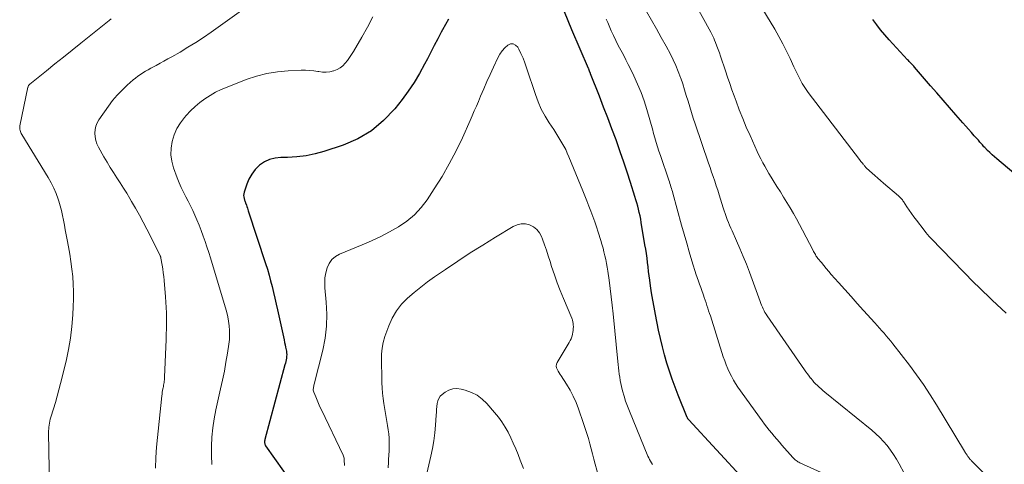
# Model space of a CAD drawing. Units: feet. Extents: x 1980000 to 1985034, y 575000 to 580000.
# Drawn here: x 1980584 to 1980735, y 576302 to 576371 of the extents above; entities that cross this region are included whole.
import ezdxf

# ---------------------------------------------------------------- set-up
doc = ezdxf.new("R2010")
doc.units = ezdxf.units.FT
doc.header["$LTSCALE"] = 100
doc.header["$MEASUREMENT"] = 0
doc.layers.add('CONTOUR INDEX', color=32, linetype='Continuous', lineweight=25)
doc.layers.add('CONTOUR INTERMEDIATE', color=40, linetype='Continuous', lineweight=15)

msp = doc.modelspace()

# ---------------------------------------------------------------- linework, layer by layer
at = {"layer": 'CONTOUR INDEX', "flags": 128}
for points, elevation in [([(1980694.83, 576300.09), (1980686.35, 576309.28), (1980686.31, 576309.32), (1980686.28, 576309.36), (1980686.24, 576309.41), (1980686.21, 576309.45), (1980686.18, 576309.5), (1980686.15, 576309.55), (1980686.13, 576309.6), (1980686.11, 576309.65), (1980684.71, 576313.09), (1980684.23, 576314.31), (1980683.78, 576315.53), (1980683.36, 576316.76), (1980682.97, 576318), (1980682.61, 576319.25), (1980682.28, 576320.51), (1980681.98, 576321.78), (1980681.7, 576323.05), (1980681.22, 576325.46), (1980681, 576326.56), (1980680.81, 576327.65), (1980680.63, 576328.76), (1980680.47, 576329.86), (1980680.35, 576330.71), (1980680.26, 576331.39), (1980680.17, 576332.07), (1980680.09, 576332.75), (1980680, 576333.43), (1980679.92, 576334.12), (1980679.82, 576334.8), (1980679.72, 576335.48), (1980679.61, 576336.16), (1980679.04, 576339.59), (1980678.95, 576340.09), (1980678.85, 576340.59), (1980678.74, 576341.09), (1980678.62, 576341.59), (1980678.49, 576342.09), (1980678.35, 576342.58), (1980678.21, 576343.07), (1980678.06, 576343.56), (1980677.38, 576345.72), (1980676.87, 576347.29), (1980676.35, 576348.85), (1980675.81, 576350.4), (1980675.26, 576351.95), (1980675.16, 576352.24), (1980674.54, 576353.93), (1980673.91, 576355.61), (1980673.26, 576357.29), (1980672.61, 576358.97), (1980671.25, 576362.4), (1980671.24, 576362.42), (1980671.23, 576362.44), (1980671.23, 576362.45), (1980671.22, 576362.47), (1980671.19, 576362.53), (1980671.19, 576362.54), (1980671.18, 576362.56), (1980671.17, 576362.57), (1980671.17, 576362.59), (1980671.15, 576362.65), (1980671.13, 576362.7), (1980671.11, 576362.75), (1980671.1, 576362.8), (1980671.08, 576362.85), (1980671.06, 576362.91), (1980671.03, 576362.99), (1980671, 576363.06), (1980670.96, 576363.14), (1980670.93, 576363.22), (1980668.37, 576369.11), (1980667.79, 576370.49), (1980667.24, 576371.88)], 960), ([(1980649.44, 576370.77), (1980648.96, 576369.96), (1980648.5, 576369.13), (1980648.31, 576368.76), (1980647.78, 576367.74), (1980647.24, 576366.72), (1980646.71, 576365.7), (1980646.19, 576364.67), (1980645.76, 576363.85), (1980644.99, 576362.43), (1980644.16, 576361.06), (1980643.25, 576359.73), (1980642.29, 576358.43), (1980641.16, 576357.01), (1980639.46, 576355.21), (1980637.6, 576353.65), (1980635.5, 576352.43), (1980633.23, 576351.44), (1980630.3, 576350.47), (1980628.93, 576350.08), (1980627.54, 576349.79), (1980626.13, 576349.63), (1980624.7, 576349.56), (1980623.68, 576349.56), (1980622.79, 576349.46), (1980621.94, 576349.25), (1980621.15, 576348.86), (1980620.41, 576348.35), (1980620.36, 576348.31), (1980619.75, 576347.68), (1980619.2, 576347), (1980618.78, 576346.24), (1980618.43, 576345.43), (1980618.02, 576344.21), (1980617.97, 576343.97), (1980617.94, 576343.73), (1980617.97, 576343.49), (1980618.02, 576343.25), (1980618.16, 576342.81), (1980618.17, 576342.79), (1980618.18, 576342.77), (1980618.18, 576342.75), (1980618.19, 576342.73), (1980618.22, 576342.66), (1980618.23, 576342.64), (1980618.24, 576342.62), (1980618.25, 576342.6), (1980618.25, 576342.58), (1980618.39, 576342.21), (1980618.46, 576342), (1980618.53, 576341.79), (1980618.6, 576341.58), (1980618.67, 576341.37), (1980621.34, 576333.27), (1980621.61, 576332.39), (1980621.87, 576331.51), (1980622.1, 576330.62), (1980622.32, 576329.73), (1980622.53, 576328.83), (1980622.73, 576327.94), (1980622.94, 576327.04), (1980623.14, 576326.15), (1980624.18, 576321.54), (1980624.26, 576321.17), (1980624.34, 576320.8), (1980624.41, 576320.42), (1980624.48, 576320.05), (1980624.52, 576319.82), (1980624.55, 576319.56), (1980624.57, 576319.29), (1980624.56, 576319.03), (1980624.53, 576318.77), (1980624.49, 576318.51), (1980624.43, 576318.25), (1980624.38, 576317.99), (1980624.31, 576317.74), (1980621.22, 576306.27), (1980621.19, 576306.15), (1980621.17, 576306.03), (1980621.17, 576305.9), (1980621.17, 576305.78), (1980621.19, 576305.66), (1980621.22, 576305.54), (1980621.27, 576305.43), (1980621.33, 576305.32), (1980628.23, 576295.59)], 960), ([(1980741.14, 576343.04), (1980733.65, 576349.33), (1980733.28, 576349.64), (1980732.92, 576349.97), (1980732.57, 576350.3), (1980732.23, 576350.64), (1980731.81, 576351.07), (1980731.68, 576351.2), (1980731.55, 576351.34), (1980731.43, 576351.48), (1980731.31, 576351.62), (1980731.18, 576351.76), (1980731.06, 576351.9), (1980730.94, 576352.04), (1980730.82, 576352.18), (1980730.19, 576352.88), (1980729.75, 576353.38), (1980729.31, 576353.87), (1980728.87, 576354.37), (1980728.44, 576354.87), (1980727.36, 576356.1), (1980726.38, 576357.21), (1980725.41, 576358.32), (1980724.44, 576359.44), (1980723.47, 576360.55), (1980721.01, 576363.41), (1980720.88, 576363.55), (1980720.75, 576363.7), (1980720.62, 576363.84), (1980720.48, 576363.98), (1980720.35, 576364.13), (1980720.21, 576364.27), (1980720.08, 576364.41), (1980719.95, 576364.55), (1980717.12, 576367.59), (1980716.45, 576368.35), (1980715.81, 576369.12), (1980715.2, 576369.91), (1980714.61, 576370.73)], 980)]:
    msp.add_lwpolyline(points, dxfattribs=dict(at, elevation=elevation))
at = {"layer": 'CONTOUR INTERMEDIATE', "flags": 128}
for points, elevation in [([(1980735.08, 576325.67), (1980734.37, 576326.33), (1980733.66, 576326.98), (1980732.95, 576327.64), (1980732.25, 576328.3), (1980731.55, 576328.97), (1980730.87, 576329.65), (1980730.19, 576330.33), (1980723.57, 576337.1), (1980723.28, 576337.41), (1980723.01, 576337.72), (1980722.74, 576338.04), (1980722.48, 576338.37), (1980721.3, 576339.93), (1980720.92, 576340.43), (1980720.55, 576340.94), (1980720.2, 576341.46), (1980719.84, 576341.98), (1980719.31, 576342.79), (1980719.23, 576342.91), (1980719.14, 576343.03), (1980719.05, 576343.14), (1980718.95, 576343.25), (1980718.85, 576343.36), (1980718.75, 576343.47), (1980718.64, 576343.57), (1980718.53, 576343.67), (1980716.26, 576345.61), (1980715.81, 576345.99), (1980715.37, 576346.38), (1980714.92, 576346.76), (1980714.48, 576347.15), (1980713.62, 576347.9), (1980713.53, 576347.99), (1980713.38, 576348.19), (1980713.32, 576348.27), (1980713.26, 576348.35), (1980713.19, 576348.44), (1980713.13, 576348.52), (1980713.02, 576348.65), (1980712.9, 576348.8), (1980712.79, 576348.95), (1980712.67, 576349.1), (1980712.56, 576349.25), (1980704.7, 576359.53), (1980704.37, 576359.98), (1980704.05, 576360.44), (1980703.76, 576360.92), (1980703.48, 576361.41), (1980703.22, 576361.91), (1980702.96, 576362.41), (1980702.72, 576362.92), (1980702.48, 576363.43), (1980701.89, 576364.71), (1980701.34, 576365.86), (1980700.77, 576366.99), (1980700.16, 576368.11), (1980699.53, 576369.21), (1980696.27, 576374.65)], 976), ([(1980733.47, 576299.35), (1980729.76, 576303.02), (1980729.69, 576303.08), (1980729.63, 576303.15), (1980729.57, 576303.22), (1980729.51, 576303.28), (1980729.45, 576303.35), (1980729.39, 576303.42), (1980729.33, 576303.5), (1980729.28, 576303.57), (1980729.26, 576303.59), (1980729.2, 576303.68), (1980729.14, 576303.76), (1980729.09, 576303.85), (1980729.03, 576303.94), (1980728.99, 576304), (1980728.91, 576304.12), (1980728.84, 576304.24), (1980728.76, 576304.36), (1980728.69, 576304.48), (1980724.4, 576311.58), (1980723.42, 576313.15), (1980722.4, 576314.69), (1980721.33, 576316.19), (1980720.22, 576317.67), (1980717.68, 576320.94), (1980717.35, 576321.36), (1980717.02, 576321.77), (1980716.68, 576322.17), (1980716.33, 576322.57), (1980715.98, 576322.97), (1980715.62, 576323.37), (1980715.27, 576323.76), (1980714.92, 576324.16), (1980713.17, 576326.09), (1980712.21, 576327.16), (1980711.26, 576328.22), (1980710.3, 576329.29), (1980709.34, 576330.35), (1980708.22, 576331.61), (1980707.83, 576332.05), (1980707.45, 576332.5), (1980707.07, 576332.95), (1980706.7, 576333.41), (1980706.18, 576334.05), (1980706.08, 576334.19), (1980705.97, 576334.33), (1980705.87, 576334.48), (1980705.78, 576334.64), (1980705.69, 576334.79), (1980705.6, 576334.95), (1980705.51, 576335.11), (1980705.43, 576335.27), (1980703.81, 576338.41), (1980703.36, 576339.27), (1980702.89, 576340.12), (1980702.41, 576340.96), (1980701.92, 576341.8), (1980701.42, 576342.63), (1980700.91, 576343.46), (1980700.4, 576344.28), (1980699.88, 576345.1), (1980699.31, 576346.01), (1980698.97, 576346.55), (1980698.64, 576347.09), (1980698.32, 576347.64), (1980698, 576348.2), (1980697.69, 576348.75), (1980697.4, 576349.32), (1980697.11, 576349.89), (1980696.84, 576350.47), (1980695.74, 576352.92), (1980695.17, 576354.22), (1980694.62, 576355.54), (1980694.09, 576356.87), (1980693.59, 576358.21), (1980693.31, 576358.98), (1980692.97, 576359.94), (1980692.63, 576360.9), (1980692.3, 576361.86), (1980691.98, 576362.82), (1980691.23, 576365.1), (1980691.05, 576365.62), (1980690.86, 576366.14), (1980690.67, 576366.65), (1980690.46, 576367.17), (1980690.3, 576367.56), (1980690.17, 576367.87), (1980690.03, 576368.18), (1980689.88, 576368.48), (1980689.72, 576368.78), (1980687.32, 576373.11)], 972), ([(1980618.35, 576372.6), (1980612.97, 576368.78), (1980611.8, 576367.97), (1980610.62, 576367.19), (1980609.41, 576366.45), (1980608.19, 576365.73), (1980606.93, 576365.01), (1980606.32, 576364.67), (1980605.72, 576364.34), (1980605.12, 576364), (1980604.51, 576363.67), (1980604.11, 576363.46), (1980603.7, 576363.24), (1980603.3, 576363.01), (1980602.9, 576362.78), (1980602.5, 576362.54), (1980602.11, 576362.29), (1980601.73, 576362.03), (1980601.37, 576361.74), (1980601.01, 576361.45), (1980600.07, 576360.64), (1980599.28, 576359.9), (1980598.53, 576359.13), (1980597.84, 576358.3), (1980597.19, 576357.44), (1980595.74, 576355.33), (1980595.47, 576354.85), (1980595.27, 576354.35), (1980595.15, 576353.82), (1980595.1, 576353.26), (1980595.14, 576352.71), (1980595.24, 576352.17), (1980595.42, 576351.65), (1980595.66, 576351.14), (1980596.5, 576349.65), (1980596.98, 576348.83), (1980597.46, 576348.03), (1980597.97, 576347.23), (1980598.49, 576346.44), (1980599.01, 576345.65), (1980599.52, 576344.86), (1980600.01, 576344.05), (1980600.5, 576343.24), (1980600.76, 576342.79), (1980601.36, 576341.75), (1980601.95, 576340.7), (1980602.52, 576339.64), (1980603.07, 576338.57), (1980605.13, 576334.49), (1980605.15, 576334.44), (1980605.17, 576334.4), (1980605.19, 576334.35), (1980605.21, 576334.3), (1980605.22, 576334.25), (1980605.23, 576334.21), (1980605.25, 576334.16), (1980605.25, 576334.11), (1980605.44, 576333.04), (1980605.53, 576332.45), (1980605.62, 576331.87), (1980605.69, 576331.28), (1980605.75, 576330.69), (1980605.97, 576328.16), (1980606.03, 576327.35), (1980606.07, 576326.54), (1980606.1, 576325.72), (1980606.11, 576324.91), (1980606.11, 576324.09), (1980606.1, 576323.27), (1980606.08, 576322.46), (1980606.05, 576321.64), (1980605.81, 576315.83), (1980605.8, 576315.63), (1980605.78, 576315.42), (1980605.76, 576315.22), (1980605.74, 576315.01), (1980605.71, 576314.81), (1980605.67, 576314.61), (1980605.63, 576314.41), (1980605.59, 576314.2), (1980605.56, 576314.06), (1980605.51, 576313.78), (1980605.46, 576313.51), (1980605.42, 576313.23), (1980605.39, 576312.95), (1980604.58, 576305.1), (1980604.47, 576303.49), (1980604.44, 576301.88)], 968), ([(1980720.17, 576299.68), (1980718.65, 576302.53), (1980718.24, 576303.26), (1980717.79, 576303.98), (1980717.31, 576304.66), (1980716.81, 576305.33), (1980716.26, 576305.96), (1980715.69, 576306.57), (1980715.08, 576307.15), (1980714.45, 576307.7), (1980707.23, 576313.56), (1980706.94, 576313.8), (1980706.66, 576314.04), (1980706.37, 576314.29), (1980706.09, 576314.55), (1980705.82, 576314.81), (1980705.56, 576315.09), (1980705.32, 576315.37), (1980705.08, 576315.66), (1980705.05, 576315.69), (1980704.81, 576316.01), (1980704.57, 576316.33), (1980704.34, 576316.65), (1980704.11, 576316.98), (1980698.36, 576325.26), (1980698.2, 576325.52), (1980698.04, 576325.78), (1980697.9, 576326.04), (1980697.76, 576326.31), (1980697.64, 576326.59), (1980697.52, 576326.87), (1980697.41, 576327.15), (1980697.3, 576327.43), (1980695.66, 576331.94), (1980695.19, 576333.16), (1980694.71, 576334.37), (1980694.2, 576335.58), (1980693.68, 576336.77), (1980692.99, 576338.28), (1980692.79, 576338.71), (1980692.6, 576339.15), (1980692.42, 576339.59), (1980692.25, 576340.03), (1980692.08, 576340.48), (1980691.92, 576340.93), (1980691.77, 576341.38), (1980691.63, 576341.83), (1980691.23, 576343.13), (1980691.01, 576343.83), (1980690.78, 576344.53), (1980690.55, 576345.22), (1980690.32, 576345.92), (1980690.08, 576346.61), (1980689.85, 576347.3), (1980689.61, 576348), (1980689.37, 576348.69), (1980687.32, 576354.69), (1980687.03, 576355.56), (1980686.75, 576356.43), (1980686.48, 576357.31), (1980686.22, 576358.19), (1980685.95, 576359.07), (1980685.69, 576359.95), (1980685.4, 576360.83), (1980685.11, 576361.7), (1980685.07, 576361.82), (1980684.73, 576362.73), (1980684.36, 576363.64), (1980683.95, 576364.52), (1980683.51, 576365.4), (1980682.85, 576366.62), (1980682.11, 576367.96), (1980681.37, 576369.31), (1980680.62, 576370.64), (1980679.86, 576371.97)], 968), ([(1980597.61, 576370.8), (1980597.3, 576370.55), (1980592.95, 576367.07), (1980591.62, 576366.01), (1980590.3, 576364.95), (1980588.98, 576363.89), (1980587.66, 576362.83), (1980585.13, 576360.8), (1980585.08, 576360.76), (1980585.02, 576360.7), (1980584.98, 576360.65), (1980584.93, 576360.59), (1980584.9, 576360.53), (1980584.86, 576360.46), (1980584.84, 576360.4), (1980584.82, 576360.33), (1980583.59, 576354.39), (1980583.57, 576354.22), (1980583.56, 576354.05), (1980583.58, 576353.87), (1980583.61, 576353.7), (1980583.66, 576353.54), (1980583.72, 576353.38), (1980583.8, 576353.22), (1980583.89, 576353.07), (1980587.95, 576346.47), (1980588.4, 576345.67), (1980588.81, 576344.86), (1980589.16, 576344.02), (1980589.47, 576343.16), (1980589.57, 576342.86), (1980589.79, 576342.14), (1980589.98, 576341.4), (1980590.15, 576340.66), (1980590.29, 576339.92), (1980590.42, 576339.17), (1980590.55, 576338.42), (1980590.69, 576337.68), (1980590.83, 576336.93), (1980591.05, 576335.85), (1980591.26, 576334.71), (1980591.44, 576333.57), (1980591.59, 576332.43), (1980591.71, 576331.28), (1980591.79, 576330.12), (1980591.83, 576328.97), (1980591.83, 576327.82), (1980591.79, 576326.66), (1980591.73, 576325.38), (1980591.58, 576323.6), (1980591.37, 576321.82), (1980591.06, 576320.06), (1980590.68, 576318.31), (1980589.83, 576314.85), (1980589.59, 576313.88), (1980589.33, 576312.92), (1980589.05, 576311.96), (1980588.76, 576311), (1980588.35, 576309.68), (1980588.26, 576309.39), (1980588.19, 576309.09), (1980588.13, 576308.79), (1980588.08, 576308.49), (1980588.05, 576308.19), (1980588.02, 576307.89), (1980588.01, 576307.58), (1980588.01, 576307.28), (1980588.13, 576299.06)], 972), ([(1980637.79, 576371.12), (1980636.96, 576369.55), (1980636.1, 576368), (1980634.81, 576365.79), (1980634.52, 576365.33), (1980634.22, 576364.87), (1980633.9, 576364.43), (1980633.56, 576364), (1980633.19, 576363.62), (1980632.78, 576363.29), (1980632.31, 576363.04), (1980631.82, 576362.84), (1980631.75, 576362.83), (1980631.19, 576362.71), (1980630.63, 576362.64), (1980630.07, 576362.65), (1980629.5, 576362.72), (1980629.37, 576362.75), (1980628.74, 576362.84), (1980628.1, 576362.91), (1980627.46, 576362.94), (1980626.82, 576362.93), (1980624.79, 576362.84), (1980623.14, 576362.69), (1980621.52, 576362.43), (1980619.93, 576362.01), (1980618.36, 576361.5), (1980615.42, 576360.36), (1980614.53, 576359.98), (1980613.66, 576359.56), (1980612.82, 576359.08), (1980612.01, 576358.56), (1980611.24, 576357.98), (1980610.5, 576357.37), (1980609.8, 576356.7), (1980609.14, 576355.99), (1980608.89, 576355.7), (1980608.26, 576354.86), (1980607.71, 576353.98), (1980607.3, 576353.02), (1980606.98, 576352.02), (1980606.83, 576351), (1980606.79, 576349.97), (1980606.94, 576348.96), (1980607.21, 576347.95), (1980607.77, 576346.4), (1980608.06, 576345.67), (1980608.37, 576344.94), (1980608.71, 576344.23), (1980609.07, 576343.53), (1980609.44, 576342.83), (1980609.79, 576342.12), (1980610.13, 576341.4), (1980610.45, 576340.68), (1980610.77, 576339.96), (1980611.11, 576339.14), (1980611.44, 576338.32), (1980611.75, 576337.49), (1980612.04, 576336.66), (1980612.32, 576335.82), (1980612.6, 576334.98), (1980612.86, 576334.14), (1980613.12, 576333.29), (1980615.19, 576326.46), (1980615.37, 576325.78), (1980615.53, 576325.1), (1980615.65, 576324.41), (1980615.75, 576323.71), (1980615.8, 576323.01), (1980615.81, 576322.31), (1980615.77, 576321.61), (1980615.69, 576320.91), (1980615.48, 576319.53), (1980615.25, 576318.15), (1980615.01, 576316.77), (1980614.72, 576315.4), (1980614.42, 576314.03), (1980613.99, 576312.22), (1980613.69, 576310.84), (1980613.44, 576309.45), (1980613.25, 576308.06), (1980613.09, 576306.65), (1980613.02, 576305.25), (1980613.01, 576303.84), (1980613.09, 576302.44)], 964), ([(1980710.41, 576299.54), (1980703.4, 576302.69), (1980703.25, 576302.77), (1980703.1, 576302.85), (1980702.96, 576302.94), (1980702.83, 576303.04), (1980702.7, 576303.15), (1980702.57, 576303.27), (1980702.45, 576303.38), (1980702.34, 576303.51), (1980700.65, 576305.39), (1980700.25, 576305.85), (1980699.85, 576306.3), (1980699.46, 576306.76), (1980699.07, 576307.22), (1980698.69, 576307.69), (1980698.31, 576308.17), (1980697.95, 576308.65), (1980697.59, 576309.14), (1980693.89, 576314.32), (1980693.53, 576314.86), (1980693.19, 576315.4), (1980692.88, 576315.97), (1980692.59, 576316.54), (1980692.32, 576317.13), (1980692.07, 576317.72), (1980691.85, 576318.32), (1980691.64, 576318.94), (1980689.65, 576325.23), (1980689.52, 576325.63), (1980689.39, 576326.04), (1980689.26, 576326.44), (1980689.13, 576326.84), (1980689, 576327.24), (1980688.86, 576327.64), (1980688.72, 576328.04), (1980688.58, 576328.43), (1980688.27, 576329.29), (1980688.17, 576329.57), (1980688.06, 576329.85), (1980687.96, 576330.13), (1980687.86, 576330.42), (1980687.76, 576330.7), (1980687.67, 576330.98), (1980687.57, 576331.26), (1980687.48, 576331.55), (1980686.83, 576333.7), (1980686.42, 576335.06), (1980686.02, 576336.42), (1980685.62, 576337.79), (1980685.24, 576339.16), (1980683.89, 576344.05), (1980683.82, 576344.31), (1980683.75, 576344.56), (1980683.68, 576344.81), (1980683.6, 576345.06), (1980683.52, 576345.31), (1980683.44, 576345.56), (1980683.36, 576345.81), (1980683.28, 576346.06), (1980681.97, 576349.83), (1980681.74, 576350.51), (1980681.52, 576351.19), (1980681.32, 576351.87), (1980681.12, 576352.56), (1980680.93, 576353.25), (1980680.74, 576353.93), (1980680.54, 576354.62), (1980680.34, 576355.31), (1980679.88, 576356.91), (1980679.46, 576358.23), (1980679, 576359.53), (1980678.47, 576360.8), (1980677.9, 576362.06), (1980677.42, 576363.06), (1980677.05, 576363.8), (1980676.67, 576364.54), (1980676.29, 576365.28), (1980675.9, 576366.01), (1980675.51, 576366.75), (1980675.13, 576367.49), (1980674.77, 576368.24), (1980674.43, 576369), (1980674.1, 576369.75), (1980673.88, 576370.26), (1980673.66, 576370.77)], 964), ([(1980680.76, 576302.42), (1980680.6, 576302.67), (1980680.46, 576302.93), (1980680.32, 576303.2), (1980680.19, 576303.47), (1980680.07, 576303.74), (1980677.22, 576310.61), (1980676.91, 576311.37), (1980676.64, 576312.15), (1980676.39, 576312.94), (1980676.17, 576313.73), (1980676, 576314.39), (1980675.89, 576314.87), (1980675.79, 576315.34), (1980675.72, 576315.82), (1980675.66, 576316.3), (1980675.61, 576316.79), (1980675.56, 576317.27), (1980675.51, 576317.76), (1980675.46, 576318.24), (1980674.72, 576325.58), (1980674.58, 576326.87), (1980674.43, 576328.16), (1980674.27, 576329.45), (1980674.09, 576330.73), (1980673.9, 576332.1), (1980673.81, 576332.69), (1980673.7, 576333.29), (1980673.58, 576333.88), (1980673.45, 576334.47), (1980673.31, 576335.06), (1980673.16, 576335.64), (1980672.99, 576336.22), (1980672.81, 576336.8), (1980672.41, 576338.08), (1980672.15, 576338.89), (1980671.88, 576339.69), (1980671.6, 576340.49), (1980671.3, 576341.29), (1980671, 576342.08), (1980670.7, 576342.87), (1980670.38, 576343.66), (1980670.06, 576344.45), (1980667.92, 576349.66), (1980667.68, 576350.21), (1980667.43, 576350.75), (1980667.15, 576351.28), (1980666.86, 576351.8), (1980666.55, 576352.31), (1980666.24, 576352.82), (1980665.92, 576353.32), (1980665.59, 576353.82), (1980664.89, 576354.86), (1980664.26, 576355.9), (1980663.68, 576356.97), (1980663.19, 576358.08), (1980662.77, 576359.22), (1980661.43, 576363.31), (1980661.17, 576364.05), (1980660.88, 576364.78), (1980660.56, 576365.49), (1980660.22, 576366.19), (1980660.07, 576366.47), (1980659.74, 576366.8), (1980659.38, 576366.99), (1980658.97, 576366.96), (1980658.53, 576366.78), (1980658.08, 576366.36), (1980657.67, 576365.9), (1980657.33, 576365.39), (1980657.03, 576364.85), (1980656.34, 576363.41), (1980655.83, 576362.3), (1980655.32, 576361.18), (1980654.83, 576360.06), (1980654.35, 576358.93), (1980654.02, 576358.14), (1980653.71, 576357.41), (1980653.39, 576356.68), (1980653.07, 576355.95), (1980652.75, 576355.22), (1980651.56, 576352.58), (1980650.58, 576350.56), (1980649.55, 576348.58), (1980648.43, 576346.64), (1980647.24, 576344.74), (1980646.15, 576343.07), (1980645.22, 576341.85), (1980644.19, 576340.73), (1980643.02, 576339.76), (1980641.75, 576338.89), (1980640.39, 576338.13), (1980639.02, 576337.41), (1980637.61, 576336.74), (1980636.18, 576336.12), (1980632.7, 576334.7), (1980632.06, 576334.33), (1980631.5, 576333.87), (1980631.09, 576333.28), (1980630.77, 576332.61), (1980630.58, 576331.85), (1980630.45, 576331.09), (1980630.41, 576330.32), (1980630.44, 576329.55), (1980630.66, 576327.37), (1980630.74, 576325.5), (1980630.7, 576323.65), (1980630.47, 576321.81), (1980630.11, 576319.98), (1980628.79, 576314.78), (1980628.75, 576314.62), (1980628.72, 576314.46), (1980628.69, 576314.31), (1980628.67, 576314.15), (1980628.66, 576313.99), (1980628.66, 576313.84), (1980628.69, 576313.69), (1980628.74, 576313.54), (1980629.03, 576312.81), (1980629.24, 576312.3), (1980629.46, 576311.8), (1980629.68, 576311.3), (1980629.92, 576310.8), (1980633.25, 576303.87), (1980633.3, 576303.72), (1980633.35, 576303.57), (1980633.38, 576303.42), (1980633.4, 576303.26), (1980633.41, 576303.1), (1980633.42, 576302.95), (1980633.42, 576302.79), (1980633.43, 576302.63), (1980633.43, 576302.51), (1980633.44, 576302.3)], 956), ([(1980672.97, 576298.83), (1980671.98, 576302.49), (1980671.77, 576303.28), (1980671.56, 576304.06), (1980671.35, 576304.85), (1980671.13, 576305.63), (1980670.91, 576306.41), (1980670.68, 576307.19), (1980670.44, 576307.97), (1980670.18, 576308.74), (1980669.41, 576310.99), (1980669.03, 576311.97), (1980668.6, 576312.93), (1980668.11, 576313.85), (1980667.57, 576314.75), (1980666.74, 576316.02), (1980666.57, 576316.27), (1980666.41, 576316.52), (1980666.26, 576316.78), (1980666.1, 576317.04), (1980666, 576317.29), (1980665.96, 576317.55), (1980666.01, 576317.81), (1980666.11, 576318.07), (1980667.97, 576321.16), (1980668.12, 576321.44), (1980668.26, 576321.74), (1980668.37, 576322.05), (1980668.47, 576322.36), (1980668.49, 576322.44), (1980668.54, 576322.72), (1980668.59, 576323), (1980668.6, 576323.29), (1980668.61, 576323.57), (1980668.59, 576323.89), (1980668.58, 576324.01), (1980668.57, 576324.14), (1980668.55, 576324.27), (1980668.52, 576324.39), (1980668.49, 576324.51), (1980668.45, 576324.63), (1980668.41, 576324.75), (1980668.36, 576324.87), (1980667.08, 576327.89), (1980666.59, 576329.11), (1980666.12, 576330.33), (1980665.69, 576331.56), (1980665.27, 576332.81), (1980665.03, 576333.56), (1980664.75, 576334.43), (1980664.46, 576335.3), (1980664.16, 576336.16), (1980663.85, 576337.02), (1980663.71, 576337.4), (1980663.39, 576337.99), (1980663, 576338.51), (1980662.48, 576338.9), (1980661.89, 576339.21), (1980661.23, 576339.35), (1980660.58, 576339.37), (1980659.96, 576339.22), (1980659.34, 576338.95), (1980656.64, 576337.31), (1980654.69, 576336.11), (1980652.76, 576334.89), (1980650.85, 576333.64), (1980648.95, 576332.36), (1980647.29, 576331.24), (1980646.22, 576330.47), (1980645.16, 576329.67), (1980644.13, 576328.84), (1980643.13, 576327.97), (1980642.23, 576327.03), (1980641.43, 576326.02), (1980640.8, 576324.9), (1980640.26, 576323.71), (1980639.67, 576322.06), (1980639.41, 576321.18), (1980639.22, 576320.29), (1980639.13, 576319.38), (1980639.12, 576318.46), (1980639.12, 576318.23), (1980639.15, 576317.42), (1980639.17, 576316.61), (1980639.19, 576315.8), (1980639.2, 576314.99), (1980639.22, 576314.18), (1980639.27, 576313.38), (1980639.37, 576312.58), (1980639.48, 576311.78), (1980640.06, 576308.43), (1980640.16, 576307.78), (1980640.24, 576307.13), (1980640.29, 576306.48), (1980640.32, 576305.82), (1980640.33, 576305.17), (1980640.32, 576304.51), (1980640.28, 576303.85), (1980640.23, 576303.2), (1980640.19, 576302.77), (1980640.15, 576301.91)], 952), ([(1980660.96, 576301.82), (1980660.45, 576303.12), (1980660.11, 576303.98), (1980659.75, 576304.84), (1980659.38, 576305.7), (1980658.99, 576306.54), (1980658.58, 576307.38), (1980658.13, 576308.19), (1980657.64, 576308.98), (1980657.1, 576309.72), (1980656.51, 576310.44), (1980655.33, 576311.78), (1980654.6, 576312.47), (1980653.82, 576313.05), (1980652.94, 576313.49), (1980652, 576313.84), (1980651.39, 576314), (1980650.73, 576314.08), (1980650.08, 576314.04), (1980649.48, 576313.83), (1980648.89, 576313.51), (1980648.47, 576313.2), (1980648.17, 576312.9), (1980647.92, 576312.57), (1980647.77, 576312.19), (1980647.67, 576311.78), (1980647.63, 576311.34), (1980647.59, 576310.89), (1980647.56, 576310.45), (1980647.53, 576310.01), (1980647.43, 576308.48), (1980647.33, 576307.28), (1980647.18, 576306.08), (1980646.98, 576304.89), (1980646.73, 576303.71), (1980646.1, 576301.05)], 948)]:
    msp.add_lwpolyline(points, dxfattribs=dict(at, elevation=elevation))

doc.saveas('drawing.dxf')
